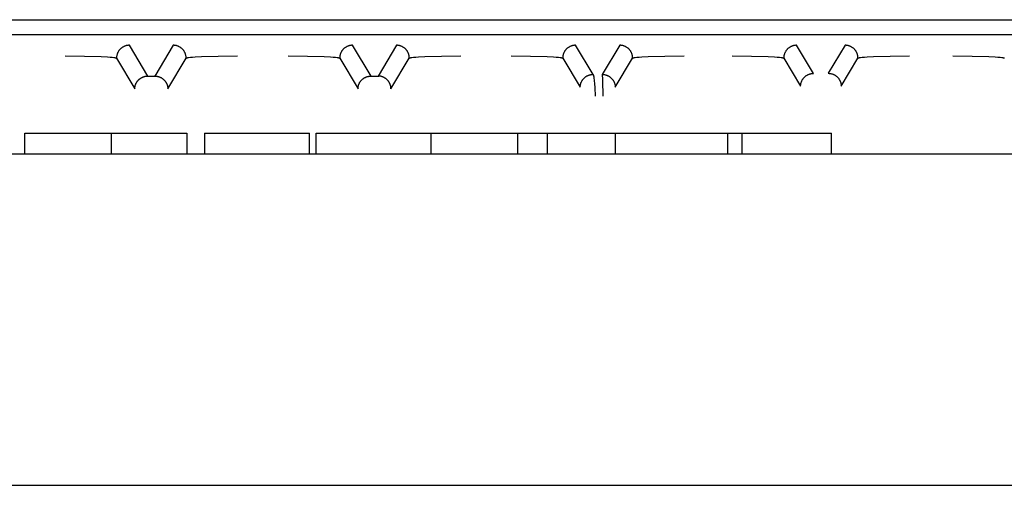
# Model space of a CAD drawing. Units: millimetres. Extents: x -1348 to 2375, y 2620 to 7537.
# Drawn here: x 433 to 491, y 3543 to 3570 of the extents above; entities that cross this region are included whole.
import ezdxf

# ---------------------------------------------------------------- set-up
doc = ezdxf.new("R2010")
doc.units = ezdxf.units.MM
doc.header["$LTSCALE"] = 100
doc.layers.add('Make2D$Visible$Curves$0', color=7, linetype='Continuous', true_color=0xe6e6e6)
doc.layers.add('Make2D$Visible$Curves$2', color=7, linetype='Continuous', true_color=0x000000)

msp = doc.modelspace()

# ---------------------------------------------------------------- linework, layer by layer
at = {"layer": 'Make2D$Visible$Curves$0'}
for points in [[(387.309, 3569.645), (507.841, 3569.645)], [(504.575, 3568.764), (390.575, 3568.764)], [(439.796, 3568.155), (439.77, 3568.155), (439.744, 3568.153), (439.718, 3568.151), (439.692, 3568.148), (439.666, 3568.144), (439.641, 3568.139), (439.615, 3568.133), (439.59, 3568.126), (439.565, 3568.118), (439.54, 3568.11), (439.516, 3568.1), (439.492, 3568.09), (439.468, 3568.079), (439.445, 3568.067), (439.422, 3568.055), (439.399, 3568.041), (439.377, 3568.027), (439.356, 3568.012), (439.335, 3567.996), (439.315, 3567.98), (439.295, 3567.962), (439.276, 3567.945), (439.257, 3567.926), (439.239, 3567.907), (439.222, 3567.887), (439.206, 3567.867), (439.19, 3567.846), (439.175, 3567.825), (439.161, 3567.803), (439.147, 3567.78), (439.135, 3567.757), (439.123, 3567.734), (439.112, 3567.71), (439.101, 3567.686), (439.092, 3567.662), (439.083, 3567.637), (439.076, 3567.612), (439.069, 3567.587), (439.063, 3567.561), (439.058, 3567.536), (439.054, 3567.51), (439.051, 3567.484), (439.048, 3567.458), (439.047, 3567.432), (439.047, 3567.406)], [(440.871, 3566.363), (439.796, 3568.155)], [(442.354, 3568.155), (441.278, 3566.362)], [(443.103, 3567.406), (443.103, 3567.432), (443.102, 3567.458), (443.099, 3567.484), (443.096, 3567.51), (443.092, 3567.536), (443.087, 3567.561), (443.081, 3567.587), (443.074, 3567.612), (443.067, 3567.637), (443.058, 3567.662), (443.049, 3567.686), (443.038, 3567.71), (443.027, 3567.734), (443.015, 3567.757), (443.003, 3567.78), (442.989, 3567.803), (442.975, 3567.825), (442.96, 3567.846), (442.944, 3567.867), (442.928, 3567.887), (442.911, 3567.907), (442.893, 3567.926), (442.874, 3567.945), (442.855, 3567.962), (442.835, 3567.98), (442.815, 3567.996), (442.794, 3568.012), (442.773, 3568.027), (442.751, 3568.041), (442.728, 3568.055), (442.705, 3568.067), (442.682, 3568.079), (442.658, 3568.09), (442.634, 3568.1), (442.61, 3568.11), (442.585, 3568.118), (442.56, 3568.126), (442.535, 3568.133), (442.509, 3568.139), (442.484, 3568.144), (442.458, 3568.148), (442.432, 3568.151), (442.406, 3568.153), (442.38, 3568.155), (442.354, 3568.155)], [(452.796, 3568.155), (452.77, 3568.155), (452.744, 3568.153), (452.718, 3568.151), (452.692, 3568.148), (452.666, 3568.144), (452.641, 3568.139), (452.615, 3568.133), (452.59, 3568.126), (452.565, 3568.118), (452.54, 3568.11), (452.516, 3568.1), (452.492, 3568.09), (452.468, 3568.079), (452.445, 3568.067), (452.422, 3568.055), (452.399, 3568.041), (452.377, 3568.027), (452.356, 3568.012), (452.335, 3567.996), (452.315, 3567.98), (452.295, 3567.962), (452.276, 3567.945), (452.257, 3567.926), (452.239, 3567.907), (452.222, 3567.887), (452.206, 3567.867), (452.19, 3567.846), (452.175, 3567.825), (452.161, 3567.803), (452.147, 3567.78), (452.135, 3567.757), (452.123, 3567.734), (452.112, 3567.71), (452.101, 3567.686), (452.092, 3567.662), (452.083, 3567.637), (452.076, 3567.612), (452.069, 3567.587), (452.063, 3567.561), (452.058, 3567.536), (452.054, 3567.51), (452.051, 3567.484), (452.048, 3567.458), (452.047, 3567.432), (452.047, 3567.406)], [(453.872, 3566.362), (452.796, 3568.155)], [(455.354, 3568.155), (454.279, 3566.363)], [(456.103, 3567.406), (456.103, 3567.432), (456.102, 3567.458), (456.099, 3567.484), (456.096, 3567.51), (456.092, 3567.536), (456.087, 3567.561), (456.081, 3567.587), (456.074, 3567.612), (456.067, 3567.637), (456.058, 3567.662), (456.049, 3567.686), (456.038, 3567.71), (456.027, 3567.734), (456.015, 3567.757), (456.003, 3567.78), (455.989, 3567.803), (455.975, 3567.825), (455.96, 3567.846), (455.944, 3567.867), (455.928, 3567.887), (455.911, 3567.907), (455.893, 3567.926), (455.874, 3567.945), (455.855, 3567.962), (455.835, 3567.98), (455.815, 3567.996), (455.794, 3568.012), (455.773, 3568.027), (455.751, 3568.041), (455.728, 3568.055), (455.705, 3568.067), (455.682, 3568.079), (455.658, 3568.09), (455.634, 3568.1), (455.61, 3568.11), (455.585, 3568.118), (455.56, 3568.126), (455.535, 3568.133), (455.509, 3568.139), (455.484, 3568.144), (455.458, 3568.148), (455.432, 3568.151), (455.406, 3568.153), (455.38, 3568.155), (455.354, 3568.155)], [(465.786, 3568.155), (465.76, 3568.155), (465.734, 3568.153), (465.708, 3568.151), (465.682, 3568.148), (465.656, 3568.144), (465.631, 3568.139), (465.605, 3568.133), (465.58, 3568.126), (465.555, 3568.118), (465.53, 3568.11), (465.506, 3568.1), (465.482, 3568.09), (465.458, 3568.079), (465.435, 3568.067), (465.412, 3568.055), (465.389, 3568.041), (465.367, 3568.027), (465.346, 3568.012), (465.325, 3567.996), (465.305, 3567.98), (465.285, 3567.962), (465.266, 3567.945), (465.247, 3567.926), (465.229, 3567.907), (465.212, 3567.887), (465.196, 3567.867), (465.18, 3567.846), (465.165, 3567.825), (465.151, 3567.803), (465.137, 3567.78), (465.125, 3567.757), (465.113, 3567.734), (465.102, 3567.71), (465.091, 3567.686), (465.082, 3567.662), (465.073, 3567.637), (465.066, 3567.612), (465.059, 3567.587), (465.053, 3567.561), (465.048, 3567.536), (465.044, 3567.51), (465.041, 3567.484), (465.038, 3567.458), (465.037, 3567.432), (465.037, 3567.406)], [(466.805, 3566.456), (465.786, 3568.155)], [(468.364, 3568.155), (467.346, 3566.459)], [(469.113, 3567.406), (469.113, 3567.432), (469.112, 3567.458), (469.109, 3567.484), (469.106, 3567.51), (469.102, 3567.536), (469.097, 3567.561), (469.091, 3567.587), (469.084, 3567.612), (469.077, 3567.637), (469.068, 3567.662), (469.059, 3567.686), (469.048, 3567.71), (469.037, 3567.734), (469.025, 3567.757), (469.013, 3567.78), (468.999, 3567.803), (468.985, 3567.825), (468.97, 3567.846), (468.954, 3567.867), (468.938, 3567.887), (468.921, 3567.907), (468.903, 3567.926), (468.884, 3567.945), (468.865, 3567.962), (468.845, 3567.98), (468.825, 3567.996), (468.804, 3568.012), (468.783, 3568.027), (468.761, 3568.041), (468.738, 3568.055), (468.715, 3568.067), (468.692, 3568.079), (468.668, 3568.09), (468.644, 3568.1), (468.62, 3568.11), (468.595, 3568.118), (468.57, 3568.126), (468.545, 3568.133), (468.519, 3568.139), (468.494, 3568.144), (468.468, 3568.148), (468.442, 3568.151), (468.416, 3568.153), (468.39, 3568.155), (468.364, 3568.155)], [(478.661, 3568.155), (478.635, 3568.155), (478.609, 3568.153), (478.583, 3568.151), (478.557, 3568.148), (478.531, 3568.144), (478.506, 3568.139), (478.48, 3568.133), (478.455, 3568.126), (478.43, 3568.118), (478.405, 3568.11), (478.381, 3568.1), (478.357, 3568.09), (478.333, 3568.079), (478.31, 3568.067), (478.287, 3568.055), (478.264, 3568.041), (478.242, 3568.027), (478.221, 3568.012), (478.2, 3567.996), (478.18, 3567.98), (478.16, 3567.962), (478.141, 3567.945), (478.122, 3567.926), (478.104, 3567.907), (478.087, 3567.887), (478.071, 3567.867), (478.055, 3567.846), (478.04, 3567.825), (478.026, 3567.803), (478.012, 3567.78), (478, 3567.757), (477.988, 3567.734), (477.977, 3567.71), (477.966, 3567.686), (477.957, 3567.662), (477.948, 3567.637), (477.941, 3567.612), (477.934, 3567.587), (477.928, 3567.561), (477.923, 3567.536), (477.919, 3567.51), (477.916, 3567.484), (477.913, 3567.458), (477.912, 3567.432), (477.912, 3567.406)], [(479.645, 3566.515), (478.661, 3568.155)], [(481.489, 3568.155), (480.509, 3566.523)], [(482.238, 3567.406), (482.238, 3567.432), (482.237, 3567.458), (482.234, 3567.484), (482.231, 3567.51), (482.227, 3567.536), (482.222, 3567.561), (482.216, 3567.587), (482.209, 3567.612), (482.202, 3567.637), (482.193, 3567.662), (482.184, 3567.686), (482.173, 3567.71), (482.162, 3567.734), (482.15, 3567.757), (482.138, 3567.78), (482.124, 3567.803), (482.11, 3567.825), (482.095, 3567.846), (482.079, 3567.867), (482.063, 3567.887), (482.046, 3567.907), (482.028, 3567.926), (482.009, 3567.945), (481.99, 3567.962), (481.97, 3567.98), (481.95, 3567.996), (481.929, 3568.012), (481.908, 3568.027), (481.886, 3568.041), (481.863, 3568.055), (481.84, 3568.067), (481.817, 3568.079), (481.793, 3568.09), (481.769, 3568.1), (481.745, 3568.11), (481.72, 3568.118), (481.695, 3568.126), (481.67, 3568.133), (481.644, 3568.139), (481.619, 3568.144), (481.593, 3568.148), (481.567, 3568.151), (481.541, 3568.153), (481.515, 3568.155), (481.489, 3568.155)], [(436.047, 3567.534), (437.18, 3567.524), (438.146, 3567.496), (438.518, 3567.477), (438.67, 3567.466), (438.798, 3567.455), (438.9, 3567.443), (438.942, 3567.437), (438.96, 3567.434), (438.977, 3567.431), (438.992, 3567.428), (439.005, 3567.425), (439.011, 3567.423), (439.016, 3567.421), (439.021, 3567.42), (439.026, 3567.418), (439.028, 3567.417), (439.03, 3567.417), (439.032, 3567.416), (439.034, 3567.415), (439.035, 3567.414), (439.037, 3567.414), (439.038, 3567.413), (439.039, 3567.412), (439.04, 3567.412), (439.04, 3567.412), (439.041, 3567.411), (439.042, 3567.411), (439.042, 3567.41), (439.043, 3567.41), (439.043, 3567.41), (439.044, 3567.409), (439.044, 3567.409), (439.044, 3567.408), (439.045, 3567.408), (439.045, 3567.408), (439.046, 3567.407), (439.046, 3567.407), (439.046, 3567.406), (439.046, 3567.406), (439.047, 3567.406)], [(443.103, 3567.406), (443.104, 3567.406), (443.104, 3567.406), (443.104, 3567.407), (443.104, 3567.407), (443.105, 3567.408), (443.105, 3567.408), (443.106, 3567.408), (443.106, 3567.409), (443.106, 3567.409), (443.107, 3567.41), (443.107, 3567.41), (443.108, 3567.41), (443.108, 3567.411), (443.109, 3567.411), (443.11, 3567.412), (443.11, 3567.412), (443.111, 3567.412), (443.112, 3567.413), (443.113, 3567.414), (443.115, 3567.414), (443.116, 3567.415), (443.118, 3567.416), (443.12, 3567.417), (443.122, 3567.417), (443.124, 3567.418), (443.129, 3567.42), (443.134, 3567.421), (443.139, 3567.423), (443.145, 3567.425), (443.158, 3567.428), (443.173, 3567.431), (443.19, 3567.434), (443.208, 3567.437), (443.25, 3567.443), (443.352, 3567.455), (443.48, 3567.466), (443.632, 3567.477), (444.004, 3567.496), (444.97, 3567.524), (446.103, 3567.534)], [(449.047, 3567.534), (450.18, 3567.524), (451.146, 3567.496), (451.518, 3567.477), (451.67, 3567.466), (451.798, 3567.455), (451.9, 3567.443), (451.942, 3567.437), (451.96, 3567.434), (451.977, 3567.431), (451.992, 3567.428), (452.005, 3567.425), (452.011, 3567.423), (452.016, 3567.421), (452.021, 3567.42), (452.026, 3567.418), (452.028, 3567.417), (452.03, 3567.417), (452.032, 3567.416), (452.034, 3567.415), (452.035, 3567.414), (452.037, 3567.414), (452.038, 3567.413), (452.039, 3567.412), (452.04, 3567.412), (452.04, 3567.412), (452.041, 3567.411), (452.042, 3567.411), (452.042, 3567.41), (452.043, 3567.41), (452.043, 3567.41), (452.044, 3567.409), (452.044, 3567.409), (452.044, 3567.408), (452.045, 3567.408), (452.045, 3567.408), (452.046, 3567.407), (452.046, 3567.407), (452.046, 3567.406), (452.046, 3567.406), (452.047, 3567.406)], [(456.103, 3567.406), (456.104, 3567.406), (456.104, 3567.406), (456.104, 3567.407), (456.104, 3567.407), (456.105, 3567.408), (456.105, 3567.408), (456.106, 3567.408), (456.106, 3567.409), (456.106, 3567.409), (456.107, 3567.41), (456.107, 3567.41), (456.108, 3567.41), (456.108, 3567.411), (456.109, 3567.411), (456.11, 3567.412), (456.11, 3567.412), (456.111, 3567.412), (456.112, 3567.413), (456.113, 3567.414), (456.115, 3567.414), (456.116, 3567.415), (456.118, 3567.416), (456.12, 3567.417), (456.122, 3567.417), (456.124, 3567.418), (456.129, 3567.42), (456.134, 3567.421), (456.139, 3567.423), (456.145, 3567.425), (456.158, 3567.428), (456.173, 3567.431), (456.19, 3567.434), (456.208, 3567.437), (456.25, 3567.443), (456.352, 3567.455), (456.48, 3567.466), (456.632, 3567.477), (457.004, 3567.496), (457.97, 3567.524), (459.103, 3567.534)], [(462.037, 3567.534), (463.17, 3567.524), (464.136, 3567.496), (464.508, 3567.477), (464.659, 3567.466), (464.787, 3567.455), (464.89, 3567.443), (464.931, 3567.437), (464.95, 3567.434), (464.966, 3567.431), (464.981, 3567.428), (464.994, 3567.425), (465, 3567.423), (465.006, 3567.422), (465.011, 3567.42), (465.015, 3567.418), (465.018, 3567.418), (465.02, 3567.417), (465.022, 3567.416), (465.023, 3567.415), (465.025, 3567.414), (465.027, 3567.414), (465.028, 3567.413), (465.029, 3567.413), (465.03, 3567.412), (465.03, 3567.412), (465.031, 3567.411), (465.031, 3567.411), (465.032, 3567.411), (465.032, 3567.41), (465.033, 3567.41), (465.033, 3567.409), (465.034, 3567.409), (465.034, 3567.409), (465.035, 3567.408), (465.035, 3567.408), (465.035, 3567.407), (465.036, 3567.407), (465.036, 3567.407), (465.036, 3567.406), (465.036, 3567.406)], [(469.113, 3567.406), (469.114, 3567.406), (469.114, 3567.406), (469.114, 3567.407), (469.114, 3567.407), (469.115, 3567.408), (469.115, 3567.408), (469.116, 3567.408), (469.116, 3567.409), (469.116, 3567.409), (469.117, 3567.41), (469.117, 3567.41), (469.118, 3567.41), (469.118, 3567.411), (469.119, 3567.411), (469.12, 3567.412), (469.12, 3567.412), (469.121, 3567.412), (469.122, 3567.413), (469.123, 3567.414), (469.125, 3567.414), (469.126, 3567.415), (469.128, 3567.416), (469.13, 3567.417), (469.132, 3567.417), (469.134, 3567.418), (469.139, 3567.42), (469.144, 3567.421), (469.149, 3567.423), (469.155, 3567.425), (469.168, 3567.428), (469.183, 3567.431), (469.2, 3567.434), (469.218, 3567.437), (469.26, 3567.443), (469.362, 3567.455), (469.49, 3567.466), (469.642, 3567.477), (470.014, 3567.496), (470.98, 3567.524), (472.113, 3567.534)], [(474.912, 3567.534), (476.045, 3567.524), (477.011, 3567.496), (477.383, 3567.477), (477.534, 3567.466), (477.662, 3567.455), (477.765, 3567.443), (477.806, 3567.437), (477.825, 3567.434), (477.841, 3567.431), (477.856, 3567.428), (477.869, 3567.425), (477.875, 3567.423), (477.881, 3567.422), (477.886, 3567.42), (477.89, 3567.418), (477.893, 3567.418), (477.895, 3567.417), (477.897, 3567.416), (477.898, 3567.415), (477.9, 3567.414), (477.902, 3567.414), (477.903, 3567.413), (477.904, 3567.413), (477.905, 3567.412), (477.905, 3567.412), (477.906, 3567.411), (477.906, 3567.411), (477.907, 3567.411), (477.907, 3567.41), (477.908, 3567.41), (477.908, 3567.409), (477.909, 3567.409), (477.909, 3567.409), (477.91, 3567.408), (477.91, 3567.408), (477.91, 3567.407), (477.911, 3567.407), (477.911, 3567.407), (477.911, 3567.406), (477.911, 3567.406)], [(482.238, 3567.406), (482.239, 3567.406), (482.239, 3567.406), (482.239, 3567.407), (482.239, 3567.407), (482.24, 3567.408), (482.24, 3567.408), (482.241, 3567.408), (482.241, 3567.409), (482.241, 3567.409), (482.242, 3567.41), (482.242, 3567.41), (482.243, 3567.41), (482.243, 3567.411), (482.244, 3567.411), (482.245, 3567.412), (482.245, 3567.412), (482.246, 3567.412), (482.247, 3567.413), (482.248, 3567.414), (482.25, 3567.414), (482.251, 3567.415), (482.253, 3567.416), (482.255, 3567.417), (482.257, 3567.417), (482.259, 3567.418), (482.264, 3567.42), (482.269, 3567.421), (482.274, 3567.423), (482.28, 3567.425), (482.293, 3567.428), (482.308, 3567.431), (482.325, 3567.434), (482.343, 3567.437), (482.385, 3567.443), (482.487, 3567.455), (482.615, 3567.466), (482.767, 3567.477), (483.139, 3567.496), (484.105, 3567.524), (485.238, 3567.534)], [(487.762, 3567.534), (488.895, 3567.524), (489.861, 3567.496), (490.233, 3567.477), (490.384, 3567.466), (490.512, 3567.455), (490.615, 3567.443), (490.656, 3567.437), (490.675, 3567.434), (490.691, 3567.431), (490.706, 3567.428), (490.719, 3567.425), (490.725, 3567.423), (490.731, 3567.422), (490.736, 3567.42), (490.74, 3567.418), (490.743, 3567.418), (490.745, 3567.417), (490.747, 3567.416), (490.748, 3567.415), (490.75, 3567.414), (490.752, 3567.414), (490.753, 3567.413), (490.754, 3567.413), (490.755, 3567.412), (490.755, 3567.412), (490.756, 3567.411), (490.756, 3567.411), (490.757, 3567.411), (490.757, 3567.41), (490.758, 3567.41), (490.758, 3567.409), (490.759, 3567.409), (490.759, 3567.409), (490.76, 3567.408), (490.76, 3567.408), (490.76, 3567.407), (490.761, 3567.407), (490.761, 3567.407), (490.761, 3567.406), (490.761, 3567.406)], [(439.047, 3567.406), (440.114, 3565.626)], [(442.036, 3565.626), (443.103, 3567.406)], [(452.047, 3567.406), (453.114, 3565.626)], [(455.036, 3565.626), (456.103, 3567.406)], [(465.037, 3567.406), (466.056, 3565.707)], [(468.096, 3565.71), (469.113, 3567.406)], [(477.912, 3567.406), (478.895, 3565.766)], [(481.259, 3565.773), (482.238, 3567.406)], [(440.114, 3565.626), (440.114, 3565.642), (440.115, 3565.658), (440.116, 3565.674), (440.117, 3565.691), (440.119, 3565.707), (440.121, 3565.723), (440.124, 3565.74), (440.127, 3565.756), (440.13, 3565.773), (440.134, 3565.79), (440.139, 3565.806), (440.143, 3565.823), (440.148, 3565.839), (440.154, 3565.856), (440.16, 3565.872), (440.166, 3565.889), (440.173, 3565.905), (440.18, 3565.922), (440.188, 3565.938), (440.196, 3565.954), (440.204, 3565.97), (440.213, 3565.986), (440.223, 3566.001), (440.232, 3566.017), (440.242, 3566.032), (440.253, 3566.047), (440.264, 3566.062), (440.275, 3566.077), (440.287, 3566.091), (440.299, 3566.105), (440.311, 3566.119), (440.324, 3566.132), (440.337, 3566.145), (440.351, 3566.158), (440.364, 3566.171), (440.379, 3566.183), (440.393, 3566.195), (440.407, 3566.206), (440.422, 3566.217), (440.437, 3566.228), (440.453, 3566.238), (440.468, 3566.248), (440.484, 3566.257), (440.5, 3566.267), (440.516, 3566.275), (440.532, 3566.283), (440.548, 3566.291), (440.565, 3566.299), (440.581, 3566.306), (440.598, 3566.312), (440.615, 3566.318), (440.631, 3566.324), (440.648, 3566.33), (440.665, 3566.334), (440.682, 3566.339), (440.698, 3566.343), (440.715, 3566.347), (440.732, 3566.35), (440.748, 3566.353), (440.765, 3566.355), (440.781, 3566.358), (440.798, 3566.359), (440.814, 3566.361), (440.83, 3566.362)], [(440.83, 3566.362), (440.871, 3566.363)], [(440.871, 3566.363), (441.263, 3566.362)], [(441.278, 3566.362), (441.263, 3566.362)], [(441.278, 3566.362), (441.295, 3566.362), (441.312, 3566.362), (441.329, 3566.361), (441.346, 3566.359), (441.363, 3566.357), (441.381, 3566.355), (441.398, 3566.353), (441.416, 3566.35), (441.433, 3566.346), (441.451, 3566.342), (441.468, 3566.338), (441.486, 3566.333), (441.503, 3566.328), (441.521, 3566.323), (441.539, 3566.317), (441.556, 3566.31), (441.573, 3566.303), (441.591, 3566.295), (441.608, 3566.287), (441.625, 3566.279), (441.642, 3566.27), (441.658, 3566.261), (441.675, 3566.251), (441.691, 3566.241), (441.707, 3566.23), (441.723, 3566.219), (441.739, 3566.208), (441.754, 3566.196), (441.769, 3566.184), (441.784, 3566.171), (441.798, 3566.158), (441.812, 3566.145), (441.826, 3566.131), (441.839, 3566.117), (441.852, 3566.103), (441.864, 3566.088), (441.876, 3566.073), (441.888, 3566.058), (441.899, 3566.043), (441.91, 3566.027), (441.92, 3566.011), (441.93, 3565.995), (441.94, 3565.979), (441.949, 3565.963), (441.958, 3565.946), (441.966, 3565.929), (441.973, 3565.913), (441.981, 3565.896), (441.987, 3565.879), (441.994, 3565.862), (441.999, 3565.845), (442.005, 3565.828), (442.01, 3565.81), (442.014, 3565.793), (442.018, 3565.776), (442.022, 3565.759), (442.025, 3565.742), (442.028, 3565.725), (442.03, 3565.708), (442.032, 3565.692), (442.034, 3565.675), (442.035, 3565.658), (442.035, 3565.642), (442.036, 3565.626)], [(453.114, 3565.626), (453.115, 3565.642), (453.115, 3565.658), (453.116, 3565.675), (453.118, 3565.692), (453.12, 3565.708), (453.122, 3565.725), (453.125, 3565.742), (453.128, 3565.759), (453.132, 3565.776), (453.136, 3565.793), (453.14, 3565.81), (453.145, 3565.828), (453.151, 3565.845), (453.156, 3565.862), (453.163, 3565.879), (453.169, 3565.896), (453.177, 3565.913), (453.184, 3565.929), (453.192, 3565.946), (453.201, 3565.963), (453.21, 3565.979), (453.22, 3565.995), (453.23, 3566.011), (453.24, 3566.027), (453.251, 3566.043), (453.262, 3566.058), (453.274, 3566.073), (453.286, 3566.088), (453.298, 3566.103), (453.311, 3566.117), (453.324, 3566.131), (453.338, 3566.145), (453.352, 3566.158), (453.366, 3566.171), (453.381, 3566.184), (453.396, 3566.196), (453.411, 3566.208), (453.427, 3566.219), (453.443, 3566.23), (453.459, 3566.241), (453.475, 3566.251), (453.492, 3566.261), (453.508, 3566.27), (453.525, 3566.279), (453.542, 3566.287), (453.559, 3566.295), (453.577, 3566.303), (453.594, 3566.31), (453.611, 3566.317), (453.629, 3566.323), (453.647, 3566.328), (453.664, 3566.333), (453.682, 3566.338), (453.699, 3566.342), (453.717, 3566.346), (453.734, 3566.35), (453.752, 3566.353), (453.769, 3566.355), (453.787, 3566.357), (453.804, 3566.359), (453.821, 3566.361), (453.838, 3566.362), (453.855, 3566.362), (453.872, 3566.362)], [(453.887, 3566.362), (453.872, 3566.362)], [(453.887, 3566.362), (454.279, 3566.363)], [(454.279, 3566.363), (454.32, 3566.362)], [(455.036, 3565.626), (455.036, 3565.642), (455.035, 3565.658), (455.034, 3565.674), (455.033, 3565.691), (455.031, 3565.707), (455.029, 3565.723), (455.026, 3565.74), (455.023, 3565.756), (455.02, 3565.773), (455.016, 3565.79), (455.011, 3565.806), (455.007, 3565.823), (455.002, 3565.839), (454.996, 3565.856), (454.99, 3565.872), (454.984, 3565.889), (454.977, 3565.905), (454.97, 3565.922), (454.962, 3565.938), (454.954, 3565.954), (454.946, 3565.97), (454.937, 3565.986), (454.927, 3566.001), (454.918, 3566.017), (454.908, 3566.032), (454.897, 3566.047), (454.886, 3566.062), (454.875, 3566.077), (454.863, 3566.091), (454.851, 3566.105), (454.839, 3566.119), (454.826, 3566.132), (454.813, 3566.145), (454.799, 3566.158), (454.786, 3566.171), (454.771, 3566.183), (454.757, 3566.195), (454.743, 3566.206), (454.728, 3566.217), (454.713, 3566.228), (454.697, 3566.238), (454.682, 3566.248), (454.666, 3566.257), (454.65, 3566.267), (454.634, 3566.275), (454.618, 3566.283), (454.602, 3566.291), (454.585, 3566.299), (454.569, 3566.306), (454.552, 3566.312), (454.535, 3566.318), (454.519, 3566.324), (454.502, 3566.33), (454.485, 3566.334), (454.468, 3566.339), (454.452, 3566.343), (454.435, 3566.347), (454.418, 3566.35), (454.402, 3566.353), (454.385, 3566.355), (454.369, 3566.358), (454.352, 3566.359), (454.336, 3566.361), (454.32, 3566.362)], [(466.056, 3565.707), (466.056, 3565.733), (466.057, 3565.759), (466.06, 3565.785), (466.063, 3565.811), (466.067, 3565.837), (466.072, 3565.863), (466.078, 3565.888), (466.085, 3565.913), (466.092, 3565.938), (466.101, 3565.963), (466.11, 3565.988), (466.121, 3566.012), (466.132, 3566.035), (466.144, 3566.059), (466.156, 3566.082), (466.17, 3566.104), (466.184, 3566.126), (466.199, 3566.147), (466.215, 3566.168), (466.231, 3566.189), (466.248, 3566.208), (466.266, 3566.227), (466.285, 3566.246), (466.304, 3566.264), (466.324, 3566.281), (466.344, 3566.297), (466.365, 3566.313), (466.386, 3566.328), (466.408, 3566.342), (466.431, 3566.356), (466.453, 3566.369), (466.477, 3566.38), (466.501, 3566.391), (466.525, 3566.402), (466.549, 3566.411), (466.574, 3566.42), (466.599, 3566.427), (466.624, 3566.434), (466.65, 3566.44), (466.675, 3566.445), (466.701, 3566.449), (466.727, 3566.452), (466.753, 3566.455), (466.779, 3566.456), (466.805, 3566.456)], [(466.805, 3566.456), (466.806, 3566.456), (466.806, 3566.456), (466.806, 3566.456), (466.806, 3566.456), (466.807, 3566.455), (466.807, 3566.455), (466.807, 3566.455), (466.807, 3566.455), (466.808, 3566.454), (466.808, 3566.454), (466.809, 3566.453), (466.81, 3566.452), (466.81, 3566.452), (466.811, 3566.451), (466.811, 3566.45), (466.812, 3566.449), (466.812, 3566.449), (466.813, 3566.448), (466.813, 3566.447), (466.814, 3566.446), (466.815, 3566.444), (466.816, 3566.442), (466.817, 3566.44), (466.818, 3566.437), (466.819, 3566.435), (466.82, 3566.432), (466.822, 3566.426), (466.824, 3566.42), (466.827, 3566.413), (466.829, 3566.405), (466.831, 3566.397), (466.835, 3566.378), (466.839, 3566.357), (466.844, 3566.334), (466.848, 3566.308), (466.856, 3566.25), (466.872, 3566.103), (466.888, 3565.919), (466.902, 3565.703), (466.925, 3565.188)], [(467.346, 3566.459), (467.347, 3566.459)], [(467.394, 3565.191), (467.373, 3566.11), (467.366, 3566.255), (467.36, 3566.362), (467.356, 3566.4), (467.355, 3566.415), (467.353, 3566.428), (467.351, 3566.439), (467.351, 3566.444), (467.35, 3566.448), (467.349, 3566.451), (467.349, 3566.453), (467.348, 3566.454), (467.348, 3566.456), (467.348, 3566.456), (467.347, 3566.457), (467.347, 3566.457), (467.347, 3566.458), (467.347, 3566.458), (467.347, 3566.459)], [(467.347, 3566.459), (467.373, 3566.459), (467.399, 3566.457), (467.425, 3566.455), (467.451, 3566.452), (467.477, 3566.448), (467.503, 3566.443), (467.528, 3566.437), (467.553, 3566.43), (467.578, 3566.422), (467.603, 3566.414), (467.627, 3566.404), (467.652, 3566.394), (467.675, 3566.383), (467.699, 3566.371), (467.721, 3566.358), (467.744, 3566.345), (467.766, 3566.331), (467.787, 3566.316), (467.808, 3566.3), (467.828, 3566.283), (467.848, 3566.266), (467.867, 3566.248), (467.886, 3566.23), (467.903, 3566.211), (467.921, 3566.191), (467.937, 3566.171), (467.953, 3566.15), (467.968, 3566.128), (467.982, 3566.107), (467.996, 3566.084), (468.008, 3566.061), (468.02, 3566.038), (468.031, 3566.014), (468.041, 3565.99), (468.051, 3565.966), (468.059, 3565.941), (468.067, 3565.916), (468.074, 3565.891), (468.08, 3565.865), (468.085, 3565.84), (468.089, 3565.814), (468.092, 3565.788), (468.094, 3565.762), (468.096, 3565.736), (468.096, 3565.71)], [(478.895, 3565.766), (478.896, 3565.792), (478.897, 3565.818), (478.899, 3565.844), (478.903, 3565.87), (478.907, 3565.896), (478.912, 3565.922), (478.918, 3565.947), (478.924, 3565.972), (478.932, 3565.997), (478.941, 3566.022), (478.95, 3566.047), (478.96, 3566.071), (478.971, 3566.094), (478.983, 3566.118), (478.996, 3566.141), (479.009, 3566.163), (479.024, 3566.185), (479.039, 3566.206), (479.054, 3566.227), (479.071, 3566.248), (479.088, 3566.267), (479.106, 3566.286), (479.124, 3566.305), (479.143, 3566.323), (479.163, 3566.34), (479.184, 3566.356), (479.204, 3566.372), (479.226, 3566.387), (479.248, 3566.401), (479.27, 3566.415), (479.293, 3566.427), (479.316, 3566.439), (479.34, 3566.45), (479.364, 3566.461), (479.389, 3566.47), (479.413, 3566.479), (479.438, 3566.486), (479.464, 3566.493), (479.489, 3566.499), (479.515, 3566.504), (479.541, 3566.508), (479.567, 3566.511), (479.593, 3566.514), (479.619, 3566.515), (479.645, 3566.515)], [(480.509, 3566.523), (480.536, 3566.522), (480.562, 3566.521), (480.588, 3566.519), (480.614, 3566.515), (480.64, 3566.511), (480.665, 3566.506), (480.691, 3566.5), (480.716, 3566.494), (480.741, 3566.486), (480.766, 3566.477), (480.79, 3566.468), (480.814, 3566.458), (480.838, 3566.447), (480.861, 3566.435), (480.884, 3566.422), (480.907, 3566.409), (480.929, 3566.394), (480.95, 3566.379), (480.971, 3566.364), (480.991, 3566.347), (481.011, 3566.33), (481.03, 3566.312), (481.049, 3566.294), (481.066, 3566.275), (481.084, 3566.255), (481.1, 3566.235), (481.116, 3566.214), (481.131, 3566.192), (481.145, 3566.17), (481.159, 3566.148), (481.171, 3566.125), (481.183, 3566.102), (481.194, 3566.078), (481.204, 3566.054), (481.214, 3566.029), (481.222, 3566.005), (481.23, 3565.98), (481.237, 3565.954), (481.243, 3565.929), (481.248, 3565.903), (481.252, 3565.877), (481.255, 3565.852), (481.257, 3565.825), (481.259, 3565.799), (481.259, 3565.773)]]:
    msp.add_lwpolyline(points, dxfattribs=at)
at = {"layer": 'Make2D$Visible$Curves$0', "color": 126, "true_color": 0x008060}
for points in [[(370.375, 3561.828), (524.775, 3561.828)], [(351.075, 3542.528), (544.075, 3542.528)]]:
    msp.add_lwpolyline(points, dxfattribs=at)
at = {"layer": 'Make2D$Visible$Curves$2', "color": 7, "true_color": 0xffffff}
for points in [[(433.702, 3563.028), (438.753, 3563.028)], [(433.702, 3561.828), (433.702, 3563.028)], [(438.753, 3563.028), (443.004, 3563.028)], [(438.753, 3561.828), (438.753, 3563.028)], [(443.004, 3563.028), (443.134, 3563.028)], [(443.134, 3563.028), (443.134, 3561.828)], [(444.168, 3563.028), (444.168, 3561.828)], [(444.168, 3563.028), (447.232, 3563.028)], [(447.232, 3563.028), (450.295, 3563.028)], [(450.295, 3561.828), (450.295, 3563.028)], [(450.679, 3563.028), (457.374, 3563.028)], [(450.679, 3561.828), (450.679, 3563.028)], [(457.374, 3563.028), (462.431, 3563.028)], [(457.374, 3561.828), (457.374, 3563.028)], [(462.431, 3563.028), (464.156, 3563.028)], [(462.431, 3561.828), (462.431, 3563.028)], [(464.156, 3563.028), (468.105, 3563.028)], [(464.156, 3561.828), (464.156, 3563.028)], [(468.105, 3563.028), (474.655, 3563.028)], [(468.105, 3561.828), (468.105, 3563.028)], [(474.655, 3563.028), (475.487, 3563.028)], [(474.655, 3561.828), (474.655, 3563.028)], [(475.487, 3563.028), (480.699, 3563.028)], [(475.487, 3561.828), (475.487, 3563.028)], [(480.699, 3561.828), (480.699, 3563.028)]]:
    msp.add_lwpolyline(points, dxfattribs=at)

doc.saveas('drawing.dxf')
